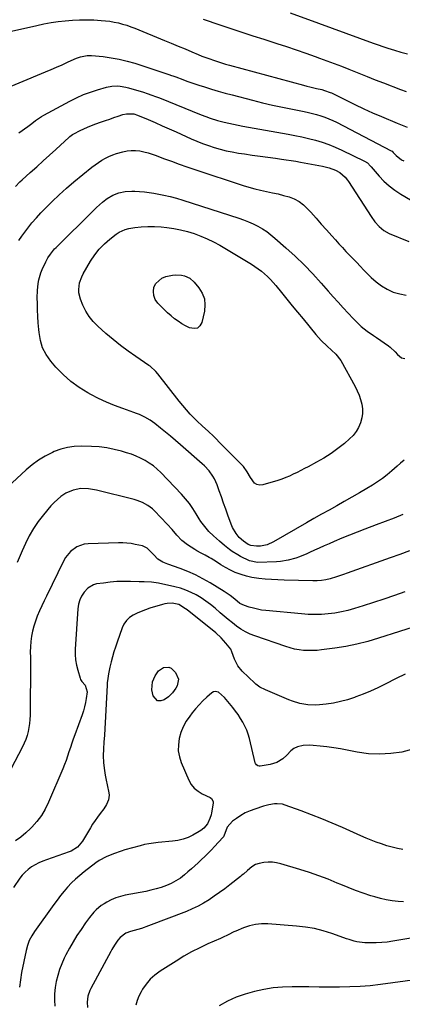
# Model space of a CAD drawing. Units: inches. Extents: x 1890411 to 1896168, y 474853 to 480177.
# Drawn here: x 1891417 to 1891654, y 475382 to 475992 of the extents above; entities that cross this region are included whole.
import ezdxf

# ---------------------------------------------------------------- set-up
doc = ezdxf.new("R2010")
doc.units = ezdxf.units.IN
doc.header["$MEASUREMENT"] = 0
doc.layers.add('7', color=7, linetype='Continuous')
doc.layers.add('8', color=7, linetype='Continuous')

msp = doc.modelspace()

# ---------------------------------------------------------------- linework, layer by layer
at = {"layer": '7', "color": 18}
for points in [[(1891584.57, 475996.24, 2022), (1891602.11, 475989.74, 2022), (1891610.6, 475986.62, 2022), (1891619.09, 475983.53, 2022), (1891627.6, 475980.48, 2022), (1891636.12, 475977.47, 2022), (1891645.17, 475974.29, 2022), (1891649.2, 475972.98, 2022), (1891653.27, 475971.81, 2022), (1891657.39, 475970.83, 2022)], [(1891387.73, 475979.36, 2026), (1891427.74, 475988.38, 2026), (1891432.1, 475989.28, 2026), (1891436.47, 475990.09, 2026), (1891440.87, 475990.74, 2026), (1891445.28, 475991.3, 2026), (1891449.71, 475991.67, 2026), (1891454.15, 475991.9, 2026), (1891458.59, 475991.91, 2026), (1891463.03, 475991.77, 2026), (1891467.62, 475991.51, 2026), (1891470.29, 475991.28, 2026), (1891472.94, 475990.96, 2026), (1891475.57, 475990.49, 2026), (1891478.19, 475989.92, 2026), (1891480.77, 475989.22, 2026), (1891483.34, 475988.44, 2026), (1891485.86, 475987.55, 2026), (1891488.36, 475986.59, 2026), (1891506.71, 475979.07, 2026), (1891510.99, 475977.31, 2026), (1891515.26, 475975.55, 2026), (1891519.53, 475973.77, 2026), (1891523.79, 475971.98, 2026), (1891527.59, 475970.39, 2026), (1891529.96, 475969.42, 2026), (1891532.34, 475968.49, 2026), (1891534.75, 475967.6, 2026), (1891537.16, 475966.76, 2026), (1891539.59, 475965.95, 2026), (1891542.04, 475965.18, 2026), (1891544.49, 475964.46, 2026), (1891546.96, 475963.76, 2026), (1891592.81, 475951.28, 2026), (1891594.84, 475950.75, 2026), (1891596.88, 475950.24, 2026), (1891600.99, 475949.32, 2026), (1891604.22, 475948.63, 2026), (1891605.96, 475948.16, 2026), (1891609.33, 475946.9, 2026), (1891610.14, 475946.52, 2026), (1891619.31, 475941.97, 2026), (1891624.73, 475939.34, 2026), (1891630.17, 475936.78, 2026), (1891635.66, 475934.31, 2026), (1891641.18, 475931.9, 2026), (1891650.82, 475927.79, 2026), (1891653.95, 475926.51, 2026), (1891657.09, 475925.29, 2026)], [(1891530.77, 475992.25, 2024), (1891541.11, 475988.71, 2024), (1891547.87, 475986.43, 2024), (1891554.64, 475984.17, 2024), (1891561.43, 475981.97, 2024), (1891568.23, 475979.8, 2024), (1891576.36, 475977.23, 2024), (1891582.33, 475975.31, 2024), (1891588.29, 475973.33, 2024), (1891594.22, 475971.27, 2024), (1891600.14, 475969.17, 2024), (1891602.85, 475968.18, 2024), (1891607.39, 475966.51, 2024), (1891611.91, 475964.8, 2024), (1891616.41, 475963.04, 2024), (1891620.91, 475961.25, 2024), (1891622.09, 475960.77, 2024), (1891627.18, 475958.73, 2024), (1891632.27, 475956.7, 2024), (1891637.37, 475954.71, 2024), (1891642.47, 475952.73, 2024), (1891653.03, 475948.68, 2024), (1891656.45, 475947.43, 2024)], [(1891397.7, 475944.93, 2028), (1891433.13, 475959.69, 2028), (1891436.53, 475961.12, 2028), (1891439.93, 475962.58, 2028), (1891443.31, 475964.06, 2028), (1891446.69, 475965.57, 2028), (1891450.9, 475967.47, 2028), (1891452.17, 475968, 2028), (1891454.77, 475968.92, 2028), (1891458.8, 475969.75, 2028), (1891461.54, 475969.73, 2028), (1891468.8, 475969.02, 2028), (1891473.78, 475968.37, 2028), (1891478.71, 475967.51, 2028), (1891483.57, 475966.32, 2028), (1891488.39, 475964.92, 2028), (1891509.99, 475957.84, 2028), (1891510.52, 475957.66, 2028), (1891512.64, 475956.87, 2028), (1891513.7, 475956.47, 2028), (1891518.11, 475954.83, 2028), (1891520.58, 475953.93, 2028), (1891523.07, 475953.05, 2028), (1891525.56, 475952.2, 2028), (1891528.06, 475951.38, 2028), (1891531.54, 475950.26, 2028), (1891535.8, 475948.93, 2028), (1891540.07, 475947.65, 2028), (1891544.37, 475946.45, 2028), (1891548.67, 475945.29, 2028), (1891561.37, 475942.01, 2028), (1891567.51, 475940.47, 2028), (1891573.67, 475939.02, 2028), (1891579.85, 475937.67, 2028), (1891586.06, 475936.41, 2028), (1891593.27, 475935, 2028), (1891595.87, 475934.45, 2028), (1891598.45, 475933.84, 2028), (1891601.01, 475933.14, 2028), (1891603.55, 475932.38, 2028), (1891606.06, 475931.52, 2028), (1891608.53, 475930.57, 2028), (1891610.95, 475929.5, 2028), (1891613.33, 475928.34, 2028), (1891647.25, 475910.76, 2028), (1891647.83, 475910.37, 2028), (1891648.5, 475909.73, 2028), (1891650.32, 475907.81, 2028), (1891653.67, 475905.19, 2028), (1891654.93, 475904.53, 2028)], [(1891414.46, 475888.68, 2032), (1891417.23, 475891.42, 2032), (1891418.66, 475892.74, 2032), (1891423.66, 475897.27, 2032), (1891427.6, 475900.84, 2032), (1891431.55, 475904.41, 2032), (1891435.49, 475907.98, 2032), (1891439.44, 475911.56, 2032), (1891447.8, 475919.13, 2032), (1891448.17, 475919.46, 2032), (1891449.73, 475920.7, 2032), (1891450.57, 475921.23, 2032), (1891454.55, 475923.25, 2032), (1891459.05, 475925.33, 2032), (1891463.67, 475927.14, 2032), (1891467.71, 475928.59, 2032), (1891470.29, 475929.5, 2032), (1891472.87, 475930.39, 2032), (1891475.47, 475931.26, 2032), (1891478.07, 475932.12, 2032), (1891481.06, 475933.09, 2032), (1891483.3, 475933.62, 2032), (1891487.86, 475933.5, 2032), (1891490.05, 475932.81, 2032), (1891496.63, 475930.02, 2032), (1891500.98, 475928.15, 2032), (1891505.32, 475926.27, 2032), (1891509.65, 475924.35, 2032), (1891513.97, 475922.41, 2032), (1891523.25, 475918.19, 2032), (1891526.78, 475916.67, 2032), (1891530.34, 475915.23, 2032), (1891533.95, 475913.93, 2032), (1891537.59, 475912.72, 2032), (1891541.28, 475911.67, 2032), (1891545, 475910.73, 2032), (1891548.76, 475909.96, 2032), (1891552.54, 475909.32, 2032), (1891556.37, 475908.76, 2032), (1891561.17, 475908.07, 2032), (1891565.96, 475907.39, 2032), (1891570.76, 475906.74, 2032), (1891575.56, 475906.1, 2032), (1891579.3, 475905.61, 2032), (1891582.23, 475905.2, 2032), (1891585.16, 475904.76, 2032), (1891588.07, 475904.27, 2032), (1891590.99, 475903.75, 2032), (1891604.64, 475901.2, 2032), (1891608.7, 475900.18, 2032), (1891612.61, 475898.66, 2032), (1891615.37, 475897.31, 2032), (1891618.73, 475894.36, 2032), (1891620.11, 475892.57, 2032), (1891620.76, 475891.63, 2032), (1891634.84, 475869.93, 2032), (1891637.12, 475866.75, 2032), (1891639.66, 475863.78, 2032), (1891642.58, 475861.27, 2032), (1891645.98, 475859.46, 2032), (1891658.12, 475854.57, 2032)], [(1891416.59, 475855.12, 2034), (1891418.42, 475857.74, 2034), (1891419.58, 475859.37, 2034), (1891422.07, 475862.74, 2034), (1891424.66, 475866.03, 2034), (1891427.4, 475869.19, 2034), (1891430.23, 475872.28, 2034), (1891432.82, 475874.97, 2034), (1891437.1, 475879.27, 2034), (1891441.48, 475883.45, 2034), (1891446.01, 475887.48, 2034), (1891450.63, 475891.39, 2034), (1891461.75, 475900.48, 2034), (1891463.75, 475902.02, 2034), (1891465.81, 475903.48, 2034), (1891467.94, 475904.82, 2034), (1891470.13, 475906.08, 2034), (1891472.39, 475907.19, 2034), (1891474.7, 475908.18, 2034), (1891477.07, 475909.01, 2034), (1891481.03, 475910.11, 2034), (1891483.62, 475910.6, 2034), (1891486.22, 475910.88, 2034), (1891488.84, 475910.84, 2034), (1891491.46, 475910.59, 2034), (1891494.07, 475910.09, 2034), (1891496.65, 475909.48, 2034), (1891499.19, 475908.7, 2034), (1891501.69, 475907.81, 2034), (1891506.25, 475906.03, 2034), (1891511.02, 475904.21, 2034), (1891515.82, 475902.44, 2034), (1891520.64, 475900.74, 2034), (1891525.48, 475899.1, 2034), (1891555.54, 475889.18, 2034), (1891559.08, 475888.09, 2034), (1891562.64, 475887.1, 2034), (1891566.24, 475886.25, 2034), (1891569.86, 475885.5, 2034), (1891573.66, 475884.73, 2034), (1891577.1, 475883.96, 2034), (1891580.52, 475883.08, 2034), (1891583.92, 475882.13, 2034), (1891587.15, 475880.87, 2034), (1891590.17, 475879.29, 2034), (1891592.89, 475877.23, 2034), (1891595.4, 475874.84, 2034), (1891597.37, 475872.62, 2034), (1891600.62, 475868.96, 2034), (1891603.88, 475865.3, 2034), (1891607.15, 475861.64, 2034), (1891610.41, 475857.99, 2034), (1891612.67, 475855.47, 2034), (1891614.83, 475853.09, 2034), (1891616.99, 475850.73, 2034), (1891619.19, 475848.39, 2034), (1891621.4, 475846.07, 2034), (1891623.62, 475843.76, 2034), (1891625.85, 475841.46, 2034), (1891628.07, 475839.15, 2034), (1891630.3, 475836.84, 2034), (1891634.74, 475832.25, 2034), (1891637.82, 475829.46, 2034), (1891641.1, 475826.97, 2034), (1891644.69, 475824.94, 2034), (1891648.47, 475823.21, 2034), (1891652.45, 475822.01, 2034), (1891656.48, 475821.19, 2034)], [(1891655.2, 475719.06, 2036), (1891653, 475717.22, 2036), (1891650.84, 475715.34, 2036), (1891647.5, 475712.33, 2036), (1891644.71, 475709.94, 2036), (1891641.83, 475707.67, 2036), (1891638.81, 475705.58, 2036), (1891635.71, 475703.61, 2036), (1891632.14, 475701.5, 2036), (1891627.48, 475698.77, 2036), (1891622.81, 475696.08, 2036), (1891618.12, 475693.42, 2036), (1891613.42, 475690.79, 2036), (1891608.71, 475688.16, 2036), (1891604.01, 475685.52, 2036), (1891599.33, 475682.85, 2036), (1891594.65, 475680.16, 2036), (1891574.33, 475668.4, 2036), (1891570.43, 475666.66, 2036), (1891566.25, 475665.77, 2036), (1891563.76, 475665.66, 2036), (1891560.33, 475666.25, 2036), (1891558.67, 475666.89, 2036), (1891555.64, 475668.76, 2036), (1891553.05, 475671.21, 2036), (1891551.19, 475673.55, 2036), (1891548.99, 475677.3, 2036), (1891548.12, 475679.31, 2036), (1891546.05, 475684.94, 2036), (1891544.68, 475688.69, 2036), (1891543.32, 475692.45, 2036), (1891542, 475696.22, 2036), (1891540.68, 475700, 2036), (1891539.42, 475703.67, 2036), (1891537.8, 475707.41, 2036), (1891536.76, 475709.15, 2036), (1891534.34, 475712.44, 2036), (1891531.56, 475715.43, 2036), (1891530.07, 475716.83, 2036), (1891516.71, 475728.55, 2036), (1891513.64, 475731.2, 2036), (1891510.55, 475733.82, 2036), (1891507.43, 475736.39, 2036), (1891504.28, 475738.94, 2036), (1891500.88, 475741.65, 2036), (1891497.84, 475743.83, 2036), (1891494.6, 475745.72, 2036), (1891491.21, 475747.32, 2036), (1891489.47, 475748.01, 2036), (1891487.7, 475748.66, 2036), (1891480.93, 475750.96, 2036), (1891475.82, 475752.85, 2036), (1891470.79, 475754.91, 2036), (1891465.88, 475757.24, 2036), (1891461.04, 475759.75, 2036), (1891459.29, 475760.71, 2036), (1891453.86, 475764.1, 2036), (1891448.72, 475767.84, 2036), (1891443.99, 475772.11, 2036), (1891439.55, 475776.72, 2036), (1891436.37, 475780.4, 2036), (1891433.55, 475784.4, 2036), (1891431.29, 475788.63, 2036), (1891429.88, 475793.21, 2036), (1891429.04, 475798.03, 2036), (1891428.89, 475800.06, 2036), (1891428.61, 475804.06, 2036), (1891428.37, 475808.06, 2036), (1891428.19, 475812.07, 2036), (1891428.05, 475816.08, 2036), (1891427.94, 475819.58, 2036), (1891428, 475824.09, 2036), (1891428.44, 475828.58, 2036), (1891428.85, 475830.79, 2036), (1891430.13, 475835.08, 2036), (1891431, 475837.15, 2036), (1891433.25, 475841.92, 2036), (1891434.54, 475844.36, 2036), (1891436.06, 475846.68, 2036), (1891438.71, 475849.88, 2036), (1891439.67, 475850.89, 2036), (1891462.73, 475873.78, 2036), (1891464.58, 475875.55, 2036), (1891466.48, 475877.26, 2036), (1891468.45, 475878.9, 2036), (1891470.47, 475880.48, 2036), (1891471.31, 475881.12, 2036), (1891474.73, 475883.24, 2036), (1891478.48, 475884.72, 2036), (1891482.43, 475885.55, 2036), (1891486.46, 475885.74, 2036), (1891488.35, 475885.68, 2036), (1891491.33, 475885.53, 2036), (1891494.3, 475885.28, 2036), (1891497.26, 475884.92, 2036), (1891500.21, 475884.47, 2036), (1891502.33, 475884.1, 2036), (1891506.31, 475883.31, 2036), (1891510.26, 475882.42, 2036), (1891514.17, 475881.37, 2036), (1891518.06, 475880.21, 2036), (1891552.75, 475869.04, 2036), (1891555.8, 475867.97, 2036), (1891558.79, 475866.79, 2036), (1891561.72, 475865.44, 2036), (1891564.6, 475863.99, 2036), (1891567.38, 475862.36, 2036), (1891570.08, 475860.61, 2036), (1891572.65, 475858.69, 2036), (1891575.14, 475856.64, 2036), (1891581.93, 475850.67, 2036), (1891587.65, 475845.44, 2036), (1891593.22, 475840.06, 2036)], [(1891572.4, 475831.03, 2038), (1891574.1, 475829.17, 2038), (1891575.73, 475827.25, 2038), (1891579.21, 475822.96, 2038), (1891582.54, 475818.85, 2038), (1891585.89, 475814.75, 2038), (1891589.24, 475810.66, 2038), (1891592.6, 475806.57, 2038), (1891600.57, 475796.89, 2038), (1891603.87, 475793.17, 2038), (1891607.45, 475789.72, 2038), (1891610.22, 475787.22, 2038), (1891612.95, 475784.64, 2038), (1891615.95, 475780.69, 2038), (1891624.84, 475764.68, 2038), (1891626.16, 475762.05, 2038), (1891627.32, 475759.36, 2038), (1891628.25, 475756.58, 2038), (1891629.03, 475753.74, 2038), (1891629.43, 475750.87, 2038), (1891629.5, 475748.02, 2038), (1891629.08, 475745.2, 2038), (1891628.24, 475742.11, 2038), (1891626.98, 475739.32, 2038), (1891625.47, 475736.7, 2038), (1891623.57, 475734.36, 2038), (1891621.41, 475732.19, 2038), (1891618.19, 475729.43, 2038), (1891614.13, 475726.17, 2038), (1891609.93, 475723.11, 2038), (1891605.53, 475720.33, 2038), (1891601, 475717.75, 2038), (1891595.71, 475714.96, 2038), (1891593.43, 475713.77, 2038), (1891591.15, 475712.6, 2038), (1891588.86, 475711.44, 2038), (1891586.57, 475710.29, 2038), (1891584.25, 475709.22, 2038), (1891581.89, 475708.22, 2038), (1891579.49, 475707.34, 2038), (1891577.06, 475706.54, 2038), (1891567.64, 475703.71, 2038), (1891565.74, 475703.56, 2038), (1891564.01, 475703.86, 2038), (1891562.54, 475704.82, 2038), (1891560.08, 475708.25, 2038), (1891558.06, 475711.79, 2038), (1891555.64, 475715.02, 2038), (1891540.68, 475730.27, 2038), (1891538.98, 475731.97, 2038), (1891537.27, 475733.64, 2038), (1891533.75, 475736.9, 2038), (1891530.22, 475740.15, 2038), (1891526.77, 475743.49, 2038), (1891525.19, 475745.07, 2038), (1891522.74, 475747.59, 2038), (1891520.36, 475750.17, 2038), (1891518.08, 475752.84, 2038), (1891515.86, 475755.57, 2038), (1891502.64, 475772.49, 2038), (1891501.42, 475773.95, 2038), (1891497.93, 475777.17, 2038), (1891497.16, 475777.72, 2038), (1891489.01, 475783.25, 2038), (1891484.21, 475786.63, 2038), (1891479.5, 475790.13, 2038), (1891474.93, 475793.81, 2038), (1891470.45, 475797.6, 2038), (1891465.4, 475802.05, 2038), (1891462.58, 475804.92, 2038), (1891460.06, 475808, 2038), (1891458.01, 475811.41, 2038), (1891456.26, 475815.04, 2038), (1891454.8, 475818.75, 2038), (1891453.78, 475822.7, 2038), (1891453.68, 475824.73, 2038), (1891454.17, 475828.82, 2038), (1891455.49, 475832.7, 2038), (1891456.43, 475834.55, 2038), (1891461.02, 475842.4, 2038), (1891463.56, 475846.21, 2038), (1891466.35, 475849.79, 2038), (1891469.54, 475853.04, 2038), (1891472.99, 475856.05, 2038), (1891476.84, 475859.06, 2038), (1891478.62, 475860.24, 2038), (1891482.49, 475861.94, 2038), (1891484.58, 475862.46, 2038), (1891488.37, 475863.09, 2038), (1891492.42, 475863.6, 2038), (1891496.47, 475863.88, 2038), (1891500.54, 475863.83, 2038), (1891504.61, 475863.54, 2038), (1891508.14, 475863.15, 2038), (1891512.47, 475862.53, 2038), (1891516.75, 475861.73, 2038), (1891520.98, 475860.66, 2038), (1891525.17, 475859.41, 2038), (1891529.27, 475857.89, 2038), (1891533.29, 475856.21, 2038), (1891537.2, 475854.26, 2038), (1891541.02, 475852.14, 2038), (1891560.62, 475840.45, 2038), (1891562.75, 475839.1, 2038), (1891564.82, 475837.67, 2038), (1891566.82, 475836.13, 2038), (1891568.75, 475834.52, 2038), (1891570.61, 475832.81, 2038), (1891572.4, 475831.03, 2038)], [(1891593.22, 475840.06, 2036), (1891598.58, 475834.48, 2036), (1891603.8, 475828.75, 2036), (1891608.24, 475823.68, 2036), (1891611.28, 475820.24, 2036), (1891614.34, 475816.82, 2036), (1891617.43, 475813.42, 2036), (1891620.54, 475810.04, 2036), (1891623.6, 475806.73, 2036), (1891625.23, 475805.06, 2036), (1891628.68, 475801.92, 2036), (1891632.36, 475799.04, 2036), (1891636.15, 475796.29, 2036), (1891638.07, 475794.95, 2036), (1891645.59, 475789.79, 2036), (1891646.63, 475789.02, 2036), (1891649.65, 475786.11, 2036), (1891651.16, 475784.48, 2036), (1891653.66, 475782.42, 2036), (1891655.58, 475781.97, 2036)], [(1891654.44, 475685.35, 2034), (1891648.95, 475683.2, 2034), (1891643.44, 475681.09, 2034), (1891637.93, 475678.99, 2034), (1891630.83, 475676.31, 2034), (1891626.08, 475674.48, 2034), (1891621.35, 475672.61, 2034), (1891616.65, 475670.66, 2034), (1891611.96, 475668.67, 2034), (1891608.77, 475667.29, 2034), (1891605.7, 475665.94, 2034), (1891602.64, 475664.57, 2034), (1891599.59, 475663.18, 2034), (1891596.56, 475661.76, 2034), (1891594.91, 475660.99, 2034), (1891590.42, 475659.1, 2034), (1891588.12, 475658.32, 2034), (1891583.41, 475657.06, 2034), (1891578.61, 475656.31, 2034), (1891576.18, 475656.11, 2034), (1891564.38, 475655.58, 2034), (1891559.49, 475656.61, 2034), (1891553.93, 475659.36, 2034), (1891552.15, 475660.32, 2034), (1891548.75, 475662.49, 2034), (1891547.13, 475663.7, 2034), (1891543.98, 475666.26, 2034), (1891540.86, 475668.85, 2034), (1891537.05, 475672.09, 2034), (1891534.24, 475674.86, 2034), (1891531.66, 475677.85, 2034), (1891529.36, 475681.04, 2034), (1891528.32, 475682.72, 2034), (1891526.45, 475685.88, 2034), (1891524.4, 475689.09, 2034), (1891522.22, 475692.19, 2034), (1891519.83, 475695.14, 2034), (1891517.29, 475697.98, 2034), (1891504.48, 475711.36, 2034), (1891502.25, 475713.5, 2034), (1891499.9, 475715.48, 2034), (1891497.37, 475717.24, 2034), (1891494.73, 475718.86, 2034), (1891491.97, 475720.26, 2034), (1891489.15, 475721.55, 2034), (1891486.26, 475722.65, 2034), (1891483.32, 475723.62, 2034), (1891480.17, 475724.56, 2034), (1891475.58, 475725.72, 2034), (1891470.96, 475726.65, 2034), (1891466.27, 475727.2, 2034), (1891461.55, 475727.52, 2034), (1891455.17, 475727.69, 2034), (1891450.84, 475727.51, 2034), (1891446.59, 475726.96, 2034), (1891442.46, 475725.83, 2034), (1891438.4, 475724.31, 2034), (1891437.33, 475723.83, 2034), (1891432.93, 475721.58, 2034), (1891428.72, 475719.06, 2034), (1891424.77, 475716.14, 2034), (1891420.99, 475712.95, 2034), (1891409.5, 475702.22, 2034)], [(1891658.59, 475662.8, 2032), (1891652.53, 475660.65, 2032), (1891646.47, 475658.48, 2032), (1891619.9, 475648.93, 2032), (1891617.73, 475648.17, 2032), (1891613.36, 475646.72, 2032), (1891609.39, 475645.51, 2032), (1891606.74, 475644.85, 2032), (1891604.03, 475644.48, 2032), (1891601.3, 475644.33, 2032), (1891598.56, 475644.32, 2032), (1891580.98, 475644.76, 2032), (1891577.03, 475644.9, 2032), (1891573.08, 475645.1, 2032), (1891569.14, 475645.39, 2032), (1891565.2, 475645.74, 2032), (1891560.87, 475646.35, 2032), (1891557.48, 475647.07, 2032), (1891554.16, 475648.12, 2032), (1891550.61, 475649.51, 2032), (1891547.59, 475650.94, 2032), (1891544.63, 475652.47, 2032), (1891541.74, 475654.16, 2032), (1891538.92, 475655.95, 2032), (1891535.76, 475658.06, 2032), (1891534.53, 475658.83, 2032), (1891532.01, 475660.25, 2032), (1891529.41, 475661.52, 2032), (1891526.88, 475662.91, 2032), (1891525.64, 475663.67, 2032), (1891521.1, 475666.6, 2032), (1891517.52, 475669.34, 2032), (1891514.43, 475672.62, 2032), (1891511.51, 475676.11, 2032), (1891508.44, 475679.46, 2032), (1891500.68, 475687.58, 2032), (1891499.35, 475688.84, 2032), (1891496.43, 475691.04, 2032), (1891493.19, 475692.77, 2032), (1891489.76, 475694.08, 2032), (1891488, 475694.6, 2032), (1891464.6, 475700.54, 2032), (1891459.77, 475701.36, 2032), (1891454.87, 475701.41, 2032), (1891450.11, 475700.5, 2032), (1891445.71, 475698.49, 2032), (1891442.65, 475696.45, 2032), (1891440.41, 475694.7, 2032), (1891438.34, 475692.75, 2032), (1891436.39, 475690.66, 2032), (1891431.75, 475685.18, 2032), (1891428.52, 475681.02, 2032), (1891425.55, 475676.7, 2032), (1891422.95, 475672.15, 2032), (1891420.61, 475667.43, 2032), (1891418.57, 475662.86, 2032), (1891415.52, 475655.69, 2032)], [(1891665.3, 475616.94, 2028), (1891639.4, 475608.68, 2028), (1891632.73, 475606.74, 2028), (1891626, 475605.04, 2028), (1891619.19, 475603.69, 2028), (1891612.32, 475602.59, 2028), (1891604.09, 475601.48, 2028), (1891601.3, 475601.2, 2028), (1891598.51, 475601.04, 2028), (1891595.71, 475601.07, 2028), (1891592.9, 475601.21, 2028), (1891590.12, 475601.56, 2028), (1891587.37, 475602.04, 2028), (1891584.65, 475602.72, 2028), (1891581.97, 475603.53, 2028), (1891562.83, 475610.12, 2028), (1891559.81, 475611.33, 2028), (1891556.89, 475612.72, 2028), (1891554.12, 475614.39, 2028), (1891551.44, 475616.25, 2028), (1891548.86, 475618.26, 2028), (1891546.31, 475620.31, 2028), (1891543.79, 475622.4, 2028), (1891541.3, 475624.53, 2028), (1891538.07, 475627.32, 2028), (1891535.31, 475629.58, 2028), (1891532.46, 475631.72, 2028), (1891529.48, 475633.68, 2028), (1891526.42, 475635.52, 2028), (1891523.24, 475637.12, 2028), (1891519.99, 475638.53, 2028), (1891516.62, 475639.65, 2028), (1891513.18, 475640.58, 2028), (1891503.14, 475642.81, 2028), (1891501.66, 475643.09, 2028), (1891498.69, 475643.44, 2028), (1891494.18, 475643.56, 2028), (1891491.17, 475643.65, 2028), (1891485.73, 475643.85, 2028), (1891481.51, 475643.88, 2028), (1891477.29, 475643.77, 2028), (1891473.09, 475643.42, 2028), (1891468.9, 475642.93, 2028), (1891464.72, 475642.32, 2028), (1891462.75, 475641.8, 2028), (1891459.33, 475639.83, 2028), (1891456.97, 475637.22, 2028), (1891455.44, 475634.88, 2028), (1891454.23, 475632.41, 2028), (1891453.49, 475629.77, 2028), (1891453.06, 475627.01, 2028), (1891451.52, 475602.04, 2028), (1891451.49, 475598.7, 2028), (1891451.69, 475595.39, 2028), (1891452.25, 475592.12, 2028), (1891453.04, 475588.88, 2028), (1891454.52, 475583.96, 2028), (1891454.81, 475583.24, 2028), (1891455.65, 475581.96, 2028), (1891457.68, 475579.59, 2028), (1891458.77, 475575.52, 2028), (1891458.23, 475571.4, 2028), (1891457.77, 475568.84, 2028), (1891457.21, 475566.31, 2028), (1891456.5, 475563.82, 2028), (1891455.69, 475561.35, 2028), (1891451.17, 475548.9, 2028), (1891450.23, 475546.27, 2028), (1891449.32, 475543.63, 2028), (1891448.45, 475540.97, 2028), (1891447.6, 475538.31, 2028), (1891446.73, 475535.65, 2028), (1891445.81, 475533.01, 2028), (1891444.81, 475530.41, 2028), (1891443.75, 475527.82, 2028), (1891434.92, 475507.06, 2028), (1891432.86, 475502.89, 2028), (1891430.51, 475498.92, 2028), (1891427.72, 475495.24, 2028), (1891424.65, 475491.75, 2028), (1891423.72, 475490.8, 2028), (1891420.78, 475488.07, 2028), (1891417.71, 475485.53, 2028), (1891414.44, 475483.26, 2028)], [(1891655.94, 475586.47, 2026), (1891650.29, 475583.68, 2026), (1891643.38, 475580.21, 2026), (1891638.93, 475578.06, 2026), (1891634.42, 475576.02, 2026), (1891629.86, 475574.12, 2026), (1891625.24, 475572.33, 2026), (1891624.48, 475572.05, 2026), (1891620.18, 475570.65, 2026), (1891615.82, 475569.45, 2026), (1891611.39, 475568.59, 2026), (1891606.91, 475567.93, 2026), (1891602.75, 475567.48, 2026), (1891600.32, 475567.33, 2026), (1891595.47, 475567.5, 2026), (1891590.67, 475568.34, 2026), (1891586, 475569.74, 2026), (1891583.72, 475570.62, 2026), (1891569.31, 475576.74, 2026), (1891565.78, 475578.5, 2026), (1891564.13, 475579.57, 2026), (1891563.37, 475580.19, 2026), (1891562.64, 475580.85, 2026), (1891554.93, 475588.26, 2026), (1891552.1, 475591.69, 2026), (1891550.16, 475595.68, 2026), (1891548.52, 475600.39, 2026), (1891547.81, 475602, 2026), (1891544.83, 475605.69, 2026), (1891541.82, 475609, 2026), (1891538.49, 475611.99, 2026), (1891520.81, 475626.27, 2026), (1891519.83, 475627.02, 2026), (1891515.62, 475629.54, 2026), (1891511.49, 475630.42, 2026), (1891508.45, 475630.33, 2026), (1891506.96, 475630.07, 2026), (1891505.48, 475629.69, 2026), (1891497.68, 475627.25, 2026), (1891495.03, 475626.34, 2026), (1891492.41, 475625.34, 2026), (1891489.85, 475624.2, 2026), (1891487.33, 475622.97, 2026), (1891485.09, 475621.46, 2026), (1891483.15, 475619.68, 2026), (1891481.66, 475617.51, 2026), (1891480.48, 475615.07, 2026), (1891477.39, 475606.28, 2026), (1891476.37, 475603.28, 2026), (1891475.42, 475600.26, 2026), (1891474.55, 475597.21, 2026), (1891473.73, 475594.15, 2026), (1891472.86, 475590.74, 2026), (1891471.99, 475586.61, 2026), (1891471.59, 475583.82, 2026), (1891471.31, 475581.02, 2026), (1891471.22, 475579.62, 2026), (1891469.53, 475548.6, 2026), (1891469.25, 475544.36, 2026), (1891468.9, 475540.12, 2026), (1891468.74, 475535.89, 2026), (1891469.02, 475531.67, 2026), (1891469.23, 475529.85, 2026), (1891469.64, 475526.84, 2026), (1891470.1, 475523.84, 2026), (1891470.65, 475520.85, 2026), (1891471.25, 475517.87, 2026), (1891472.32, 475512.91, 2026), (1891472.49, 475511.41, 2026), (1891472.11, 475508.5, 2026), (1891470.83, 475505.73, 2026), (1891469.18, 475503.11, 2026), (1891466.88, 475500.05, 2026), (1891465.28, 475497.89, 2026), (1891463.73, 475495.7, 2026), (1891462.27, 475493.44, 2026), (1891460.86, 475491.15, 2026), (1891456.04, 475483.01, 2026), (1891452.96, 475479.37, 2026), (1891449.01, 475476.84, 2026), (1891447.69, 475476.3, 2026), (1891433.74, 475471.49, 2026), (1891431.32, 475470.57, 2026), (1891428.96, 475469.53, 2026), (1891426.67, 475468.34, 2026), (1891424.43, 475467.03, 2026), (1891422.34, 475465.53, 2026), (1891420.4, 475463.88, 2026), (1891418.67, 475462, 2026), (1891417.09, 475459.97, 2026), (1891413.21, 475454.29, 2026)], [(1891509.43, 475590.81, 2026), (1891510.88, 475590.16, 2026), (1891513.67, 475587.47, 2026), (1891515.42, 475583.44, 2026), (1891514.56, 475579.13, 2026), (1891513.85, 475577.83, 2026), (1891511.83, 475574.91, 2026), (1891509.23, 475572.47, 2026), (1891506.66, 475570.53, 2026), (1891504.45, 475569.83, 2026), (1891502.51, 475569.88, 2026), (1891499.65, 475572.96, 2026), (1891498.93, 475576.8, 2026), (1891499.41, 475581.77, 2026), (1891500.91, 475585.5, 2026), (1891503.08, 475588.48, 2026), (1891506.15, 475590.51, 2026), (1891509.43, 475590.81, 2026)], [(1891660.53, 475540.08, 2024), (1891653.85, 475538.19, 2024), (1891646.94, 475537.21, 2024), (1891640.03, 475536.79, 2024), (1891633.11, 475537.19, 2024), (1891626.2, 475538.14, 2024), (1891619.9, 475539.39, 2024), (1891615.74, 475540.16, 2024), (1891611.57, 475540.85, 2024), (1891607.39, 475541.42, 2024), (1891603.19, 475541.91, 2024), (1891598.93, 475542.36, 2024), (1891596.86, 475542.46, 2024), (1891592.76, 475542.16, 2024), (1891589.07, 475541.35, 2024), (1891586.88, 475540.42, 2024), (1891585.08, 475538.86, 2024), (1891582.52, 475536.2, 2024), (1891580.06, 475534.06, 2024), (1891576.39, 475531.7, 2024), (1891572.22, 475530.41, 2024), (1891565.98, 475529.38, 2024), (1891565.46, 475529.37, 2024), (1891564.49, 475529.61, 2024), (1891563.66, 475530.24, 2024), (1891563.11, 475531.1, 2024), (1891562.93, 475531.6, 2024), (1891559.4, 475546.59, 2024), (1891558.65, 475549.23, 2024), (1891557.75, 475551.81, 2024), (1891556.62, 475554.3, 2024), (1891555.35, 475556.74, 2024), (1891553.9, 475559.09, 2024), (1891552.38, 475561.39, 2024), (1891550.76, 475563.61, 2024), (1891549.07, 475565.79, 2024), (1891543.96, 475572.06, 2024), (1891540.18, 475575.28, 2024), (1891538.07, 475575.73, 2024), (1891537.07, 475575.44, 2024), (1891536.09, 475574.88, 2024), (1891532.95, 475572.15, 2024), (1891530.5, 475569.89, 2024), (1891528.16, 475567.54, 2024), (1891525.97, 475565.04, 2024), (1891523.87, 475562.45, 2024), (1891522.41, 475560.51, 2024), (1891520.26, 475557.26, 2024), (1891518.4, 475553.87, 2024), (1891516.98, 475550.28, 2024), (1891515.86, 475546.55, 2024), (1891515.35, 475542.74, 2024), (1891515.32, 475538.98, 2024), (1891516.02, 475535.29, 2024), (1891517.19, 475531.63, 2024), (1891521.85, 475520.84, 2024), (1891523.39, 475518.16, 2024), (1891525.23, 475515.79, 2024), (1891527.55, 475513.88, 2024), (1891530.19, 475512.28, 2024), (1891534.98, 475510.05, 2024), (1891535.86, 475509.45, 2024), (1891536.86, 475507.59, 2024), (1891536.85, 475506.52, 2024), (1891535.83, 475500.5, 2024), (1891535.59, 475499.33, 2024), (1891534.93, 475497.05, 2024), (1891533.42, 475493.83, 2024), (1891531.13, 475491.05, 2024), (1891529.26, 475489.55, 2024), (1891528.24, 475488.91, 2024), (1891524.42, 475486.79, 2024), (1891521.38, 475485.34, 2024), (1891518.27, 475484.17, 2024), (1891515.02, 475483.39, 2024), (1891511.7, 475482.89, 2024), (1891502.82, 475482.11, 2024), (1891501.4, 475481.97, 2024), (1891497.16, 475481.42, 2024), (1891494.36, 475480.9, 2024), (1891491.6, 475480.2, 2024), (1891482.29, 475477.53, 2024), (1891479.91, 475476.81, 2024), (1891475.2, 475475.22, 2024), (1891470.61, 475473.34, 2024), (1891466.31, 475470.93, 2024), (1891464.27, 475469.52, 2024), (1891456.93, 475463.97, 2024), (1891454.23, 475461.8, 2024), (1891451.62, 475459.53, 2024), (1891449.15, 475457.1, 2024), (1891446.78, 475454.58, 2024), (1891444.53, 475451.94, 2024), (1891442.33, 475449.26, 2024), (1891440.21, 475446.5, 2024), (1891438.15, 475443.71, 2024), (1891426.32, 475427.07, 2024), (1891424.55, 475424.34, 2024), (1891423.03, 475421.46, 2024), (1891421.83, 475418.44, 2024), (1891421, 475415.3, 2024), (1891418.27, 475401.53, 2024), (1891417.54, 475397.06, 2024), (1891417, 475392.57, 2024)], [(1891654.47, 475477.88, 2022), (1891651.1, 475478.51, 2022), (1891647.76, 475479.26, 2022), (1891644.47, 475480.19, 2022), (1891641.21, 475481.24, 2022), (1891637.99, 475482.42, 2022), (1891634.79, 475483.64, 2022), (1891631.62, 475484.95, 2022), (1891628.47, 475486.32, 2022), (1891617.1, 475491.41, 2022), (1891610.73, 475494.18, 2022), (1891604.32, 475496.85, 2022), (1891597.86, 475499.38, 2022), (1891591.35, 475501.81, 2022), (1891581.52, 475505.37, 2022), (1891579.89, 475505.82, 2022), (1891576.57, 475506.18, 2022), (1891574.88, 475506.08, 2022), (1891571.5, 475505.48, 2022), (1891568.19, 475504.59, 2022), (1891562.78, 475502.89, 2022), (1891559.76, 475501.78, 2022), (1891556.83, 475500.48, 2022), (1891554.04, 475498.9, 2022), (1891551.34, 475497.13, 2022), (1891548.8, 475495.28, 2022), (1891545.68, 475491.64, 2022), (1891544.14, 475487.67, 2022), (1891543.76, 475486.67, 2022), (1891543.28, 475485.72, 2022), (1891543.07, 475485.44, 2022), (1891542.84, 475485.16, 2022), (1891537.81, 475479.74, 2022), (1891535.84, 475477.66, 2022), (1891533.84, 475475.6, 2022), (1891531.81, 475473.58, 2022), (1891529.76, 475471.58, 2022), (1891527.67, 475469.62, 2022), (1891525.56, 475467.68, 2022), (1891523.42, 475465.78, 2022), (1891521.25, 475463.9, 2022), (1891519.22, 475462.16, 2022), (1891516.59, 475460.15, 2022), (1891513.85, 475458.33, 2022), (1891510.94, 475456.8, 2022), (1891507.92, 475455.46, 2022), (1891504.78, 475454.36, 2022), (1891501.61, 475453.37, 2022), (1891498.39, 475452.56, 2022), (1891495.14, 475451.87, 2022), (1891482.44, 475449.51, 2022), (1891479.47, 475448.8, 2022), (1891476.57, 475447.88, 2022), (1891473.78, 475446.67, 2022), (1891471.07, 475445.26, 2022), (1891469.37, 475444.25, 2022), (1891467.63, 475443.11, 2022), (1891464.45, 475440.48, 2022), (1891463, 475438.99, 2022), (1891460.33, 475435.78, 2022), (1891459.08, 475434.11, 2022), (1891457.86, 475432.41, 2022), (1891455.05, 475428.33, 2022), (1891452.54, 475424.51, 2022), (1891450.13, 475420.64, 2022), (1891447.88, 475416.67, 2022), (1891445.73, 475412.64, 2022), (1891444.7, 475410.6, 2022), (1891443.1, 475407.08, 2022), (1891441.7, 475403.5, 2022), (1891440.6, 475399.81, 2022), (1891439.71, 475396.06, 2022), (1891439.12, 475392.24, 2022), (1891438.73, 475388.4, 2022), (1891438.63, 475384.55, 2022), (1891438.74, 475380.69, 2022)], [(1891659.32, 475422.88, 2018), (1891648.19, 475420.96, 2018), (1891644.78, 475420.48, 2018), (1891641.36, 475420.13, 2018), (1891637.92, 475419.99, 2018), (1891634.48, 475419.97, 2018), (1891630.95, 475420.07, 2018), (1891629.27, 475420.17, 2018), (1891625.97, 475420.66, 2018), (1891624.33, 475421.04, 2018), (1891621.1, 475421.99, 2018), (1891619.5, 475422.51, 2018), (1891617.91, 475423.06, 2018), (1891610.47, 475425.73, 2018), (1891605.11, 475427.41, 2018), (1891599.69, 475428.79, 2018), (1891594.18, 475429.73, 2018), (1891588.61, 475430.38, 2018), (1891570.74, 475431.74, 2018), (1891566.89, 475431.75, 2018), (1891563.1, 475431.41, 2018), (1891559.41, 475430.53, 2018), (1891555.77, 475429.29, 2018), (1891551, 475427.27, 2018), (1891549.8, 475426.74, 2018), (1891546.26, 475425.01, 2018), (1891542.72, 475423.27, 2018), (1891541.52, 475422.73, 2018), (1891533.65, 475419.29, 2018), (1891528.58, 475416.92, 2018), (1891523.58, 475414.4, 2018), (1891518.71, 475411.65, 2018), (1891513.92, 475408.74, 2018), (1891503.99, 475402.39, 2018), (1891500.83, 475400.04, 2018), (1891497.94, 475397.45, 2018), (1891495.43, 475394.48, 2018), (1891493.19, 475391.26, 2018), (1891492.22, 475389.65, 2018), (1891490.86, 475386.97, 2018), (1891489.74, 475384.21, 2018), (1891489.01, 475381.33, 2018)], [(1891663.45, 475397.24, 2016), (1891640.51, 475394.17, 2016), (1891634.22, 475393.45, 2016), (1891627.91, 475392.92, 2016), (1891621.58, 475392.65, 2016), (1891615.25, 475392.55, 2016), (1891608.9, 475392.58, 2016), (1891602.56, 475392.62, 2016), (1891596.21, 475392.66, 2016), (1891589.87, 475392.69, 2016), (1891585.84, 475392.72, 2016), (1891579.92, 475392.53, 2016), (1891574.04, 475392.05, 2016), (1891568.21, 475391.13, 2016), (1891562.42, 475389.92, 2016), (1891556.75, 475388.26, 2016), (1891551.21, 475386.28, 2016), (1891545.85, 475383.83, 2016), (1891540.62, 475381.07, 2016)]]:
    msp.add_polyline3d(points, dxfattribs=at)
at = {"layer": '8', "color": 18}
for points in [[(1891416.49, 475921.78, 2030), (1891422.07, 475925.79, 2030), (1891424.51, 475927.59, 2030), (1891426.91, 475929.45, 2030), (1891430.65, 475932.02, 2030), (1891431.96, 475932.77, 2030), (1891448.17, 475941.53, 2030), (1891452.32, 475943.6, 2030), (1891456.53, 475945.49, 2030), (1891460.86, 475947.1, 2030), (1891465.27, 475948.54, 2030), (1891470.88, 475950.17, 2030), (1891474.22, 475950.84, 2030), (1891477.63, 475950.93, 2030), (1891479.34, 475950.77, 2030), (1891482.72, 475950.2, 2030), (1891484.39, 475949.78, 2030), (1891489.51, 475948.33, 2030), (1891493.08, 475947.25, 2030), (1891496.63, 475946.07, 2030), (1891498.39, 475945.45, 2030), (1891501.88, 475944.13, 2030), (1891503.62, 475943.44, 2030), (1891529.44, 475933.02, 2030), (1891532.29, 475931.91, 2030), (1891535.16, 475930.85, 2030), (1891539.54, 475929.49, 2030), (1891543.79, 475928.44, 2030), (1891546.67, 475927.78, 2030), (1891549.55, 475927.15, 2030), (1891552.45, 475926.57, 2030), (1891555.35, 475926.03, 2030), (1891583.29, 475921.03, 2030), (1891587.57, 475920.21, 2030), (1891591.83, 475919.32, 2030), (1891596.06, 475918.32, 2030), (1891600.29, 475917.24, 2030), (1891604.45, 475915.99, 2030), (1891608.56, 475914.59, 2030), (1891612.58, 475912.96, 2030), (1891616.54, 475911.17, 2030), (1891630.69, 475904.28, 2030), (1891632.42, 475903.15, 2030), (1891634.38, 475901.19, 2030), (1891634.84, 475900.67, 2030), (1891639.71, 475895.04, 2030), (1891642.74, 475891.86, 2030), (1891645.96, 475888.91, 2030), (1891649.44, 475886.28, 2030), (1891653.11, 475883.88, 2030), (1891668.67, 475874.73, 2030)], [(1891522.52, 475831.72, 2040), (1891525.25, 475829.27, 2040), (1891528.11, 475825.78, 2040), (1891530.14, 475822.43, 2040), (1891531.5, 475818.93, 2040), (1891531.84, 475815.18, 2040), (1891531.51, 475811.28, 2040), (1891529.89, 475804.29, 2040), (1891528.72, 475802.26, 2040), (1891527.21, 475800.89, 2040), (1891525.22, 475800.51, 2040), (1891522.35, 475801.01, 2040), (1891519.87, 475802.22, 2040), (1891517.46, 475803.54, 2040), (1891515.16, 475805.06, 2040), (1891512.93, 475806.69, 2040), (1891510.8, 475808.46, 2040), (1891508.72, 475810.28, 2040), (1891506.71, 475812.18, 2040), (1891504.75, 475814.14, 2040), (1891502.56, 475816.4, 2040), (1891501.05, 475818.62, 2040), (1891500.07, 475820.97, 2040), (1891499.88, 475823.5, 2040), (1891500.22, 475826.16, 2040), (1891501.43, 475828.55, 2040), (1891505.14, 475831.87, 2040), (1891507.64, 475832.81, 2040), (1891511.8, 475833.59, 2040), (1891513.66, 475833.81, 2040), (1891517.36, 475833.64, 2040), (1891519.19, 475833.25, 2040), (1891522.52, 475831.72, 2040)], [(1891655.56, 475637.47, 2030), (1891649.15, 475635.16, 2030), (1891642.72, 475632.92, 2030), (1891636.25, 475630.78, 2030), (1891629.76, 475628.71, 2030), (1891624.37, 475627.04, 2030), (1891620.38, 475625.93, 2030), (1891616.36, 475625, 2030), (1891612.29, 475624.3, 2030), (1891608.19, 475623.78, 2030), (1891604.07, 475623.5, 2030), (1891599.94, 475623.37, 2030), (1891595.81, 475623.49, 2030), (1891591.68, 475623.76, 2030), (1891569.51, 475625.86, 2030), (1891566.92, 475626.19, 2030), (1891564.36, 475626.63, 2030), (1891561.83, 475627.25, 2030), (1891559.32, 475627.97, 2030), (1891556.42, 475628.92, 2030), (1891553.5, 475630.31, 2030), (1891551.75, 475631.59, 2030), (1891549.23, 475633.69, 2030), (1891547.47, 475635.17, 2030), (1891543.81, 475637.73, 2030), (1891535.01, 475643.07, 2030), (1891530.52, 475645.6, 2030), (1891525.94, 475647.94, 2030), (1891521.23, 475650, 2030), (1891516.42, 475651.86, 2030), (1891508.88, 475654.51, 2030), (1891505.65, 475655.86, 2030), (1891502.63, 475657.61, 2030), (1891500.07, 475660.43, 2030), (1891496.92, 475663.74, 2030), (1891496, 475664.56, 2030), (1891493.23, 475665.9, 2030), (1891488.69, 475666.87, 2030), (1891486.11, 475667.31, 2030), (1891483.51, 475667.63, 2030), (1891480.89, 475667.76, 2030), (1891478.27, 475667.78, 2030), (1891459.39, 475667.21, 2030), (1891456.98, 475666.91, 2030), (1891452.51, 475665.31, 2030), (1891448.61, 475662.4, 2030), (1891445.54, 475658.64, 2030), (1891444.3, 475656.52, 2030), (1891433.61, 475634.84, 2030), (1891432.15, 475631.8, 2030), (1891430.74, 475628.75, 2030), (1891429.38, 475625.67, 2030), (1891427.99, 475622.38, 2030), (1891426.86, 475619.33, 2030), (1891425.86, 475616.25, 2030), (1891425.08, 475613.1, 2030), (1891424.44, 475609.92, 2030), (1891424.01, 475606.69, 2030), (1891423.71, 475603.46, 2030), (1891423.62, 475600.22, 2030), (1891423.67, 475596.82, 2030), (1891423.78, 475593.48, 2030), (1891423.84, 475590.15, 2030), (1891423.83, 475586.82, 2030), (1891423.77, 475583.48, 2030), (1891423.76, 475582.99, 2030), (1891423.67, 475579.41, 2030), (1891423.6, 475575.83, 2030), (1891423.56, 475572.25, 2030), (1891423.53, 475568.67, 2030), (1891423.5, 475560.96, 2030), (1891423.4, 475558.43, 2030), (1891423.19, 475555.91, 2030), (1891422.8, 475553.4, 2030), (1891422.3, 475550.92, 2030), (1891421.62, 475548.48, 2030), (1891420.82, 475546.08, 2030), (1891419.85, 475543.74, 2030), (1891418.75, 475541.46, 2030), (1891396.91, 475499.83, 2030)], [(1891654.75, 475445.42, 2020), (1891651.43, 475445.66, 2020), (1891647.76, 475446.05, 2020), (1891644.13, 475446.61, 2020), (1891640.55, 475447.42, 2020), (1891637, 475448.41, 2020), (1891634.56, 475449.19, 2020), (1891629.83, 475450.76, 2020), (1891625.14, 475452.42, 2020), (1891620.5, 475454.22, 2020), (1891615.9, 475456.11, 2020), (1891613.75, 475457.03, 2020), (1891608.06, 475459.35, 2020), (1891602.33, 475461.55, 2020), (1891596.52, 475463.55, 2020), (1891590.67, 475465.42, 2020), (1891578.84, 475468.99, 2020), (1891576.23, 475469.59, 2020), (1891573.6, 475469.94, 2020), (1891570.95, 475469.93, 2020), (1891568.29, 475469.68, 2020), (1891565.36, 475469.2, 2020), (1891563.07, 475468.51, 2020), (1891560.94, 475467.18, 2020), (1891558.26, 475464.91, 2020), (1891555.61, 475462.59, 2020), (1891554.7, 475461.85, 2020), (1891553.79, 475461.12, 2020), (1891547.2, 475455.95, 2020), (1891544.05, 475453.54, 2020), (1891540.87, 475451.18, 2020), (1891537.63, 475448.9, 2020), (1891534.36, 475446.67, 2020), (1891531, 475444.59, 2020), (1891527.55, 475442.67, 2020), (1891523.99, 475440.98, 2020), (1891520.35, 475439.45, 2020), (1891496.79, 475430.46, 2020), (1891492.51, 475428.96, 2020), (1891490.33, 475428.31, 2020), (1891485.75, 475427.09, 2020), (1891482.86, 475426.01, 2020), (1891479.22, 475423.4, 2020), (1891477.9, 475421.75, 2020), (1891475.75, 475418.51, 2020), (1891474.18, 475415.88, 2020), (1891473.43, 475414.54, 2020), (1891461.16, 475391.68, 2020), (1891460.6, 475390.54, 2020), (1891459.38, 475386.96, 2020), (1891458.94, 475383.21, 2020), (1891459.09, 475380, 2020)]]:
    msp.add_polyline3d(points, dxfattribs=at)

doc.saveas('drawing.dxf')
